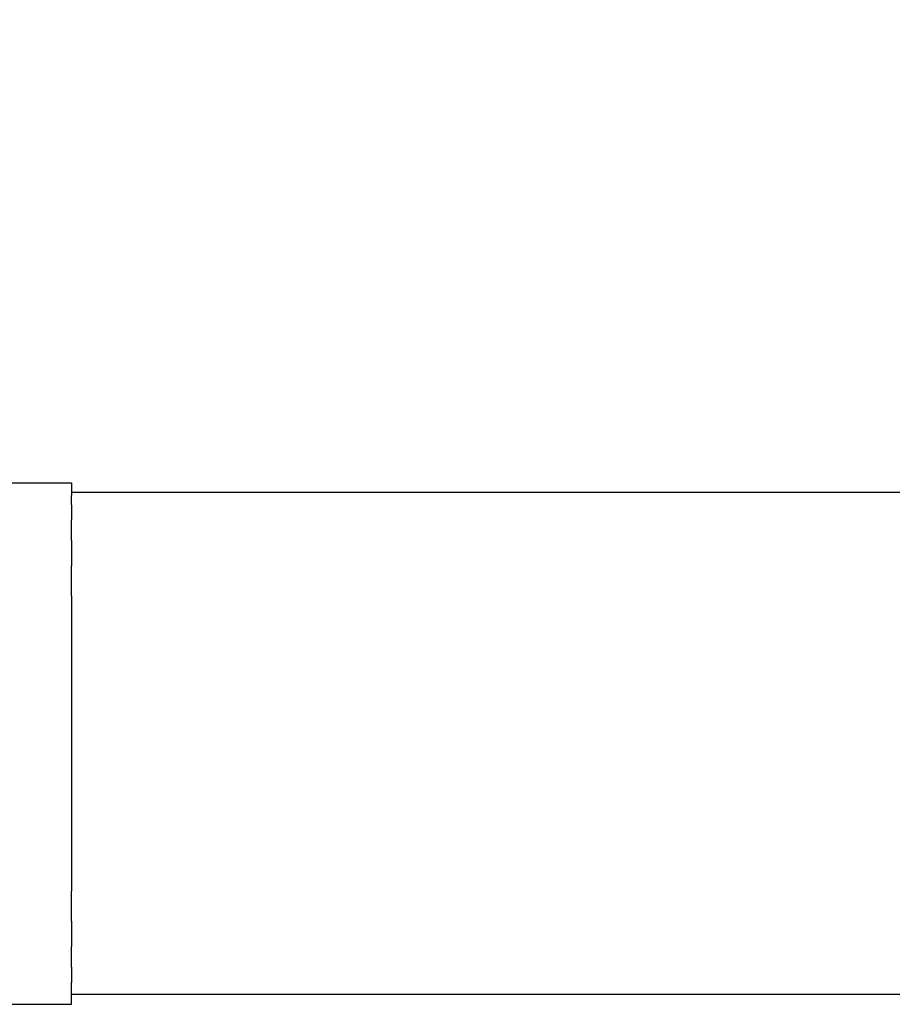
# Model space of a CAD drawing. Units: millimetres. Extents: x 32668 to 39910, y 9465 to 13911.
# Drawn here: x 37322 to 37380, y 10995 to 11061 of the extents above; entities that cross this region are included whole.
import ezdxf

# ---------------------------------------------------------------- set-up
doc = ezdxf.new("R2010")
doc.units = ezdxf.units.MM
doc.layers.add('Strefa bezpieczna', color=8, linetype='Continuous')
doc.dimstyles.get("Standard").update_dxf_attribs({"dimtxt": 180, "dimasz": 200, "dimexe": 0.18, "dimexo": 0.0625, "dimgap": 200, "dimtad": 0, "dimtih": 1, "dimtoh": 1, "dimlfac": 0.001, "dimzin": 0, "dimdsep": 46, "dimtxsty": 'Standard', "dimcen": 0.09, "dimse1": 1, "dimse2": 1, "dimadec": 0, "dimazin": 0, "dimtfac": 1, "dimtdec": 4, "dimtofl": 0, "dimtmove": 0, "dimatfit": 3, "dimfxl": 1, "dimtolj": 1, "dimtzin": 0, "dimarcsym": 0})

# ---------------------------------------------------------------- blocks, each defined once
blk = doc.blocks.new('*D102')
at = {"layer": 'Defpoints', "color": 0}
for p in [(39910.243, 13792.434), (34640.259, 11570.369), (39910.243, 11010.336)]:
    blk.add_point(p, dxfattribs=at)
at = {"layer": 'Strefa bezpieczna', "color": 0, "lineweight": -2}
for p, q in [((34840.259, 13792.434), (36805.251, 13792.434)), ((39710.243, 13792.434), (37745.251, 13792.434))]:
    blk.add_line(p, q, dxfattribs=at)
at = {"layer": 'Strefa bezpieczna', "color": 0}
for points in [[(34840.259, 13825.768), (34840.259, 13759.101), (34640.259, 13792.434)], [(39710.243, 13759.101), (39710.243, 13825.768), (39910.243, 13792.434)]]:
    blk.add_solid(points, dxfattribs=at)
at = {"layer": 'Strefa bezpieczna', "color": 0, "insert": (37275.251, 13792.434), "char_height": 180, "attachment_point": 5}
blk.add_mtext('\\A1;5.27', dxfattribs=at)
blk = doc.blocks.new('*D103')
at = {"layer": 'Defpoints', "color": 0}
for p in [(38410.058, 13236.164), (38410.058, 11012.583), (36140.42, 11010.336)]:
    blk.add_point(p, dxfattribs=at)
at = {"layer": 'Strefa bezpieczna', "color": 0, "lineweight": -2}
for p, q in [((36340.42, 13236.164), (36805.251, 13236.164)), ((38210.058, 13236.164), (37745.251, 13236.164))]:
    blk.add_line(p, q, dxfattribs=at)
at = {"layer": 'Strefa bezpieczna', "color": 0}
for points in [[(36340.42, 13269.497), (36340.42, 13202.831), (36140.42, 13236.164)], [(38210.058, 13202.831), (38210.058, 13269.497), (38410.058, 13236.164)]]:
    blk.add_solid(points, dxfattribs=at)
at = {"layer": 'Strefa bezpieczna', "color": 0, "insert": (37275.251, 13236.164), "char_height": 180, "attachment_point": 5}
blk.add_mtext('\\A1;2.27', dxfattribs=at)

msp = doc.modelspace()

# ---------------------------------------------------------------- linework, layer by layer
for p, q in [((37320.243, 11030.336), (37325.243, 11030.336)), ((37325.243, 11030.336), (37325.243, 11029.686)), ((38315.243, 11029.686), (37325.243, 11029.686)), ((37325.243, 11029.686), (37325.243, 11029.478)), ((37325.243, 11028.861), (37325.243, 11029.478)), ((37325.243, 11028.861), (37325.243, 11027.849)), ((37325.243, 11026.468), (37325.243, 11027.849)), ((37325.243, 11026.468), (37325.243, 11024.75)), ((37325.243, 11022.74), (37325.243, 11024.75)), ((37325.243, 11022.74), (37325.243, 11020.485)), ((37325.243, 11020.485), (37325.243, 11018.043)), ((37325.243, 11018.043), (37325.243, 11015.472)), ((37325.243, 11015.472), (37325.243, 11012.836)), ((37325.243, 11012.836), (37325.243, 11010.2)), ((37325.243, 11010.2), (37325.243, 11007.629)), ((37325.243, 11007.629), (37325.243, 11005.186)), ((37325.243, 11005.186), (37325.243, 11002.931)), ((37325.243, 11000.921), (37325.243, 11002.931)), ((37325.243, 11000.921), (37325.243, 10999.204)), ((37325.243, 10997.822), (37325.243, 10999.204)), ((37325.243, 10997.822), (37325.243, 10996.81)), ((37325.243, 10996.193), (37325.243, 10996.81)), ((37325.243, 10995.986), (37325.243, 10996.193)), ((38315.243, 10995.986), (37325.243, 10995.986)), ((37325.243, 10995.336), (37325.243, 10995.986)), ((37320.243, 10995.336), (37325.243, 10995.336))]:
    msp.add_line(p, q)

# ---------------------------------------------------------------- dimensions: what is measured, and where the dimension line sits
at = {"layer": 'Strefa bezpieczna'}
for base, p1, p2, picture, middle in [((39910.243, 13792.434), (34640.259, 11570.369), (39910.243, 11010.336), '*D102', (37275.251, 13792.434)), ((38410.058, 13236.164), (36140.42, 11010.336), (38410.058, 11012.583), '*D103', (37275.251, 13236.164))]:
    dim = msp.add_linear_dim(base=base, p1=p1, p2=p2, dimstyle='Standard', dxfattribs=at)
    dim.commit()
    dim.dimension.update_dxf_attribs({"geometry": picture, "text_midpoint": middle, "dimtype": 160})

doc.saveas('drawing.dxf')
